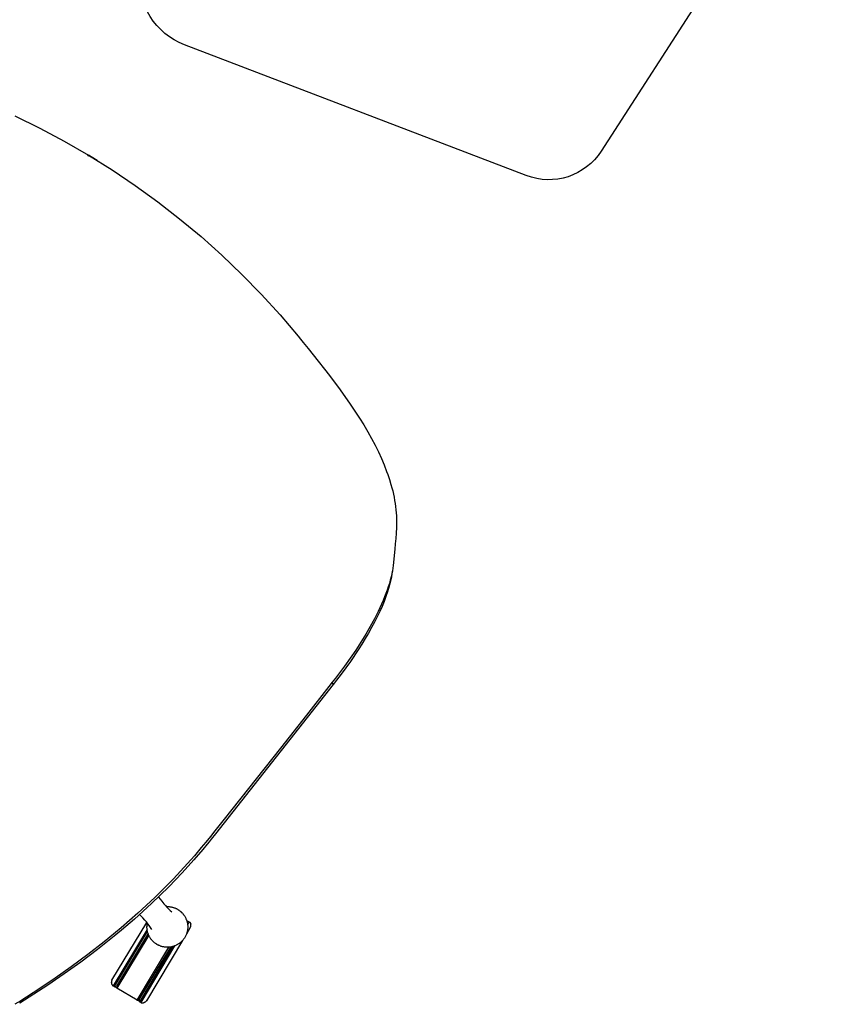
# Model space of a CAD drawing. Units: inches. Extents: x 0 to 301, y 10 to 222.
# Drawn here: x 80 to 100, y 82 to 107 of the extents above; entities that cross this region are included whole.
import ezdxf

# ---------------------------------------------------------------- set-up
doc = ezdxf.new("R2010")
doc.units = ezdxf.units.IN
doc.header["$MEASUREMENT"] = 0
doc.layers.add('SEAT', color=5, linetype='Continuous')

# ---------------------------------------------------------------- blocks, each defined once
blk = doc.blocks.new('3aac153s04_0p')
at = {"layer": 'SEAT'}
for p, q in [((12.193, 2.112), (12.253, 1.416)), ((12.253, 1.416), (12.288, 0.717)), ((12.288, 0.717), (12.3, 0.018)), ((12.298, 0.271), (12.3, 0.018)), ((12.267, 0.018), (12.299, 0.018)), ((12.3, 0.018), (12.288, -0.681)), ((12.298, -0.235), (12.3, 0.018)), ((12.299, 0.018), (12.3, 0.018)), ((12.3, 0.018), (12.3, 0.018)), ((12.288, -0.681), (12.253, -1.379)), ((12.253, -1.379), (12.193, -2.076)), ((12.193, -2.076), (12.11, -2.77)), ((12.11, -2.77), (12.002, -3.461)), ((12.002, -3.461), (11.872, -4.148)), ((11.872, -4.148), (11.717, -4.83)), ((11.717, -4.83), (11.539, -5.506)), ((11.539, -5.506), (11.338, -6.176)), ((11.338, -6.176), (11.115, -6.839)), ((11.115, -6.839), (11.081, -6.933)), ((11.046, -7.028), (10.978, -7.216)), ((11.081, -6.933), (11.046, -7.028)), ((10.909, -7.403), (10.672, -8.024)), ((10.978, -7.216), (10.909, -7.403)), ((10.672, -8.024), (10.501, -8.443)), ((10.501, -8.443), (10.326, -8.843)), ((10.326, -8.843), (10.236, -9.035)), ((10.236, -9.035), (10.145, -9.222)), ((-6.783, -9.472), (-6.94, -9.388)), ((10.145, -9.222), (10.052, -9.402)), ((-6.1, -9.851), (-6.856, -9.478)), ((-6.855, -9.478), (-6.856, -9.478)), ((-6.853, -9.479), (-6.855, -9.478)), ((-6.852, -9.479), (-6.853, -9.479)), ((-6.85, -9.48), (-6.852, -9.479)), ((-6.849, -9.48), (-6.85, -9.48)), ((-6.847, -9.48), (-6.849, -9.48)), ((-6.846, -9.48), (-6.847, -9.48)), ((-6.844, -9.481), (-6.846, -9.48)), ((-6.842, -9.481), (-6.844, -9.481)), ((-6.841, -9.481), (-6.842, -9.481)), ((-6.839, -9.481), (-6.841, -9.481)), ((-6.838, -9.481), (-6.839, -9.481)), ((-6.836, -9.481), (-6.838, -9.481)), ((-6.834, -9.48), (-6.836, -9.481)), ((-6.833, -9.48), (-6.834, -9.48)), ((-6.831, -9.48), (-6.833, -9.48)), ((-6.83, -9.48), (-6.831, -9.48)), ((-6.828, -9.479), (-6.83, -9.48)), ((-6.827, -9.479), (-6.828, -9.479)), ((-6.825, -9.478), (-6.827, -9.479)), ((-6.824, -9.478), (-6.825, -9.478)), ((-6.822, -9.477), (-6.824, -9.478)), ((-6.821, -9.477), (-6.822, -9.477)), ((-6.819, -9.476), (-6.821, -9.477)), ((-6.818, -9.475), (-6.819, -9.476)), ((-6.816, -9.474), (-6.818, -9.475)), ((-6.815, -9.474), (-6.816, -9.474)), ((-6.814, -9.473), (-6.815, -9.474)), ((-6.812, -9.472), (-6.814, -9.473)), ((-6.811, -9.471), (-6.812, -9.472)), ((-6.81, -9.47), (-6.811, -9.471)), ((-6.809, -9.469), (-6.81, -9.47)), ((-6.808, -9.468), (-6.809, -9.469)), ((-6.807, -9.467), (-6.808, -9.468)), ((-6.805, -9.465), (-6.807, -9.467)), ((-6.804, -9.464), (-6.805, -9.465)), ((-6.803, -9.463), (-6.804, -9.464)), ((-6.802, -9.462), (-6.803, -9.463)), ((-6.303, -9.709), (-6.783, -9.472)), ((9.957, -9.577), (9.861, -9.746)), ((10.052, -9.402), (9.957, -9.577)), ((-5.86, -9.916), (-6.303, -9.709)), ((-5.648, -10.058), (-6.1, -9.851)), ((9.861, -9.746), (9.762, -9.908)), ((-5.402, -10.117), (-5.86, -9.916)), ((-5.179, -10.261), (-5.648, -10.058)), ((-4.928, -10.314), (-5.402, -10.117)), ((9.661, -10.065), (9.559, -10.215)), ((9.762, -9.908), (9.661, -10.065)), ((-4.692, -10.458), (-5.179, -10.261)), ((-4.435, -10.503), (-4.928, -10.314)), ((9.454, -10.358), (9.348, -10.496)), ((9.559, -10.215), (9.454, -10.358)), ((-4.186, -10.647), (-4.692, -10.458)), ((-3.922, -10.685), (-4.435, -10.503)), ((9.294, -10.562), (9.209, -10.661)), ((9.348, -10.496), (9.294, -10.562)), ((-3.961, -10.725), (-4.186, -10.647)), ((-3.559, -10.859), (-3.961, -10.725)), ((-3.386, -10.858), (-3.922, -10.685)), ((-3.001, -11.026), (-3.559, -10.859)), ((-2.826, -11.018), (-3.386, -10.858)), ((9.005, -10.879), (8.946, -10.936)), ((9.063, -10.819), (9.005, -10.879)), ((9.121, -10.758), (9.063, -10.819)), ((9.209, -10.661), (9.121, -10.758)), ((-3.464, -11.154), (-3.446, -11.099)), ((-3.446, -11.099), (-3.422, -11.023)), ((-3.422, -11.023), (-3.406, -10.967)), ((-3.406, -10.967), (-3.391, -10.911)), ((-2.712, -11.105), (-3.001, -11.026)), ((-2.534, -11.094), (-2.826, -11.018)), ((-2.773, -11.089), (-2.798, -11.153)), ((-2.777, -11.088), (-2.777, -11.088)), ((-2.777, -11.088), (-2.777, -11.088)), ((-2.417, -11.18), (-2.712, -11.105)), ((-2.182, -11.178), (-2.534, -11.094)), ((8.765, -11.096), (8.704, -11.146)), ((8.826, -11.045), (8.765, -11.096)), ((8.886, -10.991), (8.826, -11.045)), ((8.946, -10.936), (8.886, -10.991)), ((-5.271, -11.263), (-5.272, -11.267)), ((-3.616, -11.267), (-5.272, -11.267)), ((-5.272, -11.301), (-5.272, -11.267)), ((-5.272, -11.301), (-3.656, -11.301)), ((-5.272, -11.301), (-5.272, -11.303)), ((-5.272, -11.303), (-5.271, -11.304)), ((-5.272, -11.373), (-5.271, -11.371)), ((-5.272, -11.374), (-5.272, -11.373)), ((-3.718, -11.374), (-5.272, -11.374)), ((-5.272, -11.965), (-5.272, -11.374)), ((-5.27, -11.252), (-5.271, -11.256)), ((-5.271, -11.256), (-5.271, -11.26)), ((-5.271, -11.26), (-5.271, -11.263)), ((-5.271, -11.304), (-5.271, -11.305)), ((-5.271, -11.305), (-5.271, -11.307)), ((-5.271, -11.307), (-5.271, -11.308)), ((-5.271, -11.308), (-5.271, -11.309)), ((-5.271, -11.309), (-5.27, -11.31)), ((-5.271, -11.366), (-5.27, -11.365)), ((-5.271, -11.368), (-5.271, -11.366)), ((-5.271, -11.369), (-5.271, -11.368)), ((-5.271, -11.37), (-5.271, -11.369)), ((-5.271, -11.371), (-5.271, -11.37)), ((-5.269, -11.249), (-5.27, -11.252)), ((-5.27, -11.31), (-5.27, -11.312)), ((-5.27, -11.312), (-5.269, -11.313)), ((-5.27, -11.364), (-5.269, -11.362)), ((-5.27, -11.365), (-5.27, -11.364)), ((-5.268, -11.245), (-5.269, -11.249)), ((-5.269, -11.313), (-5.269, -11.314)), ((-5.269, -11.314), (-5.268, -11.315)), ((-5.269, -11.361), (-5.268, -11.36)), ((-5.269, -11.362), (-5.269, -11.361)), ((-5.266, -11.238), (-5.268, -11.242)), ((-5.268, -11.242), (-5.268, -11.245)), ((-5.268, -11.315), (-5.268, -11.317)), ((-5.268, -11.317), (-5.267, -11.318)), ((-5.268, -11.359), (-5.267, -11.358)), ((-5.268, -11.36), (-5.268, -11.359)), ((-5.267, -11.318), (-5.267, -11.319)), ((-5.267, -11.319), (-5.266, -11.32)), ((-5.267, -11.356), (-5.266, -11.355)), ((-5.267, -11.358), (-5.267, -11.356)), ((-5.265, -11.235), (-5.266, -11.238)), ((-5.266, -11.32), (-5.265, -11.321)), ((-5.266, -11.355), (-5.265, -11.354)), ((-5.264, -11.231), (-5.265, -11.235)), ((-5.265, -11.321), (-5.264, -11.322)), ((-5.265, -11.354), (-5.264, -11.353)), ((-5.262, -11.228), (-5.264, -11.231)), ((-5.264, -11.322), (-5.264, -11.323)), ((-5.264, -11.323), (-5.263, -11.324)), ((-5.264, -11.352), (-5.263, -11.351)), ((-5.264, -11.353), (-5.264, -11.352)), ((-5.263, -11.324), (-5.262, -11.325)), ((-5.263, -11.351), (-5.262, -11.35)), ((-5.261, -11.225), (-5.262, -11.228)), ((-5.262, -11.325), (-5.261, -11.326)), ((-5.262, -11.35), (-5.261, -11.349)), ((-5.259, -11.221), (-5.261, -11.225)), ((-5.261, -11.326), (-5.26, -11.327)), ((-5.261, -11.349), (-5.26, -11.348)), ((-5.26, -11.327), (-5.259, -11.328)), ((-5.26, -11.348), (-5.259, -11.347)), ((-5.257, -11.218), (-5.259, -11.221)), ((-5.259, -11.328), (-5.258, -11.329)), ((-5.259, -11.347), (-5.258, -11.346)), ((-5.258, -11.329), (-5.257, -11.33)), ((-5.258, -11.346), (-5.257, -11.346)), ((-5.256, -11.215), (-5.257, -11.218)), ((-5.257, -11.33), (-5.256, -11.331)), ((-5.257, -11.346), (-5.256, -11.345)), ((-5.253, -11.212), (-5.256, -11.215)), ((-5.256, -11.331), (-5.255, -11.331)), ((-5.256, -11.345), (-5.255, -11.344)), ((-5.255, -11.331), (-5.254, -11.332)), ((-5.255, -11.344), (-5.254, -11.343)), ((-5.254, -11.332), (-5.253, -11.333)), ((-5.254, -11.343), (-5.253, -11.343)), ((-5.251, -11.209), (-5.253, -11.212)), ((-5.253, -11.333), (-5.251, -11.333)), ((-5.253, -11.343), (-5.251, -11.342)), ((-5.249, -11.206), (-5.251, -11.209)), ((-5.251, -11.333), (-5.25, -11.334)), ((-5.251, -11.342), (-5.25, -11.341)), ((-5.25, -11.334), (-5.249, -11.335)), ((-5.25, -11.341), (-5.249, -11.341)), ((-5.247, -11.203), (-5.249, -11.206)), ((-5.249, -11.335), (-5.248, -11.335)), ((-5.249, -11.341), (-5.248, -11.34)), ((-5.248, -11.335), (-5.247, -11.336)), ((-5.248, -11.34), (-5.247, -11.34)), ((-5.244, -11.201), (-5.247, -11.203)), ((-5.247, -11.336), (-5.245, -11.336)), ((-5.247, -11.34), (-5.245, -11.34)), ((-5.245, -11.336), (-5.244, -11.336)), ((-5.245, -11.34), (-5.244, -11.339)), ((-5.242, -11.198), (-5.244, -11.201)), ((-5.244, -11.336), (-5.243, -11.337)), ((-5.244, -11.339), (-5.243, -11.339)), ((-5.243, -11.337), (-5.242, -11.337)), ((-5.243, -11.339), (-5.242, -11.338)), ((-5.239, -11.195), (-5.242, -11.198)), ((-5.242, -11.337), (-5.24, -11.337)), ((-5.242, -11.338), (-5.24, -11.338)), ((-5.24, -11.337), (-5.239, -11.337)), ((-5.24, -11.338), (-5.239, -11.338)), ((-5.237, -11.193), (-5.239, -11.195)), ((-5.239, -11.337), (-5.238, -11.338)), ((-5.239, -11.338), (-5.238, -11.338)), ((-5.238, -11.338), (-5.236, -11.338)), ((-5.238, -11.338), (-5.236, -11.338)), ((-5.234, -11.19), (-5.237, -11.193)), ((-5.236, -11.338), (-5.235, -11.338)), ((-5.236, -11.338), (-5.235, -11.338)), ((-5.235, -11.338), (-5.234, -11.338)), ((-5.235, -11.338), (-5.234, -11.338)), ((-5.231, -11.188), (-5.234, -11.19)), ((-5.234, -11.338), (-5.232, -11.338)), ((-5.234, -11.338), (-5.232, -11.338)), ((-3.69, -11.338), (-5.232, -11.338)), ((-5.228, -11.186), (-5.231, -11.188)), ((-5.225, -11.184), (-5.228, -11.186)), ((-5.222, -11.182), (-5.225, -11.184)), ((-5.219, -11.18), (-5.222, -11.182)), ((-5.216, -11.178), (-5.219, -11.18)), ((-5.212, -11.177), (-5.216, -11.178)), ((-5.209, -11.175), (-5.212, -11.177)), ((-5.206, -11.174), (-5.209, -11.175)), ((-5.202, -11.172), (-5.206, -11.174)), ((-5.199, -11.171), (-5.202, -11.172)), ((-5.195, -11.17), (-5.199, -11.171)), ((-5.192, -11.169), (-5.195, -11.17)), ((-5.188, -11.168), (-5.192, -11.169)), ((-5.185, -11.168), (-5.188, -11.168)), ((-5.181, -11.167), (-5.185, -11.168)), ((-5.177, -11.167), (-5.181, -11.167)), ((-5.174, -11.166), (-5.177, -11.167)), ((-5.17, -11.166), (-5.174, -11.166)), ((-5.166, -11.166), (-5.17, -11.166)), ((-5.163, -11.166), (-5.166, -11.166)), ((-5.163, -11.166), (-3.469, -11.166)), ((-3.724, -11.382), (-3.714, -11.368)), ((-3.714, -11.368), (-3.703, -11.354)), ((-3.711, -11.365), (-3.701, -11.351)), ((-3.701, -11.351), (-3.69, -11.338)), ((-3.695, -11.344), (-3.691, -11.339)), ((-3.69, -11.338), (-3.679, -11.325)), ((-3.679, -11.325), (-3.667, -11.312)), ((-3.667, -11.312), (-3.654, -11.3)), ((-3.66, -11.306), (-3.656, -11.301)), ((-3.654, -11.3), (-3.642, -11.288)), ((-3.651, -11.297), (-3.638, -11.285)), ((-3.638, -11.285), (-3.625, -11.274)), ((-3.625, -11.274), (-3.612, -11.263)), ((-3.612, -11.263), (-3.598, -11.253)), ((-3.598, -11.253), (-3.584, -11.243)), ((-3.584, -11.243), (-3.569, -11.234)), ((-3.569, -11.234), (-3.554, -11.225)), ((-3.565, -11.232), (-3.551, -11.224)), ((-3.553, -11.368), (-3.528, -11.316)), ((-3.551, -11.224), (-3.537, -11.216)), ((-3.537, -11.216), (-3.522, -11.208)), ((-3.528, -11.316), (-3.505, -11.262)), ((-3.522, -11.208), (-3.507, -11.202)), ((-3.507, -11.202), (-3.492, -11.195)), ((-3.505, -11.262), (-3.483, -11.209)), ((-3.492, -11.195), (-3.477, -11.189)), ((-3.483, -11.209), (-3.464, -11.154)), ((-2.865, -11.349), (-2.881, -11.404)), ((-2.847, -11.294), (-2.865, -11.349)), ((-2.821, -11.218), (-2.847, -11.294)), ((-2.798, -11.153), (-2.821, -11.218)), ((-1.941, -11.288), (-2.417, -11.18)), ((-1.677, -11.283), (-2.182, -11.178)), ((-1.509, -11.372), (-1.941, -11.288)), ((-1.416, -11.331), (-1.677, -11.283)), ((-1.173, -11.429), (-1.509, -11.372)), ((-1.154, -11.373), (-1.416, -11.331)), ((-0.976, -11.4), (-1.154, -11.373)), ((8.389, -11.362), (8.264, -11.433)), ((8.451, -11.324), (8.389, -11.362)), ((8.515, -11.283), (8.451, -11.324)), ((8.579, -11.239), (8.515, -11.283)), ((8.641, -11.194), (8.579, -11.239)), ((8.704, -11.146), (8.641, -11.194)), ((-3.811, -11.631), (-3.809, -11.614)), ((-3.809, -11.614), (-3.807, -11.596)), ((-3.807, -11.596), (-3.804, -11.579)), ((-3.804, -11.579), (-3.801, -11.562)), ((-3.801, -11.562), (-3.797, -11.545)), ((-3.801, -11.562), (-3.797, -11.547)), ((-3.797, -11.545), (-3.792, -11.528)), ((-3.797, -11.547), (-3.793, -11.532)), ((-3.793, -11.532), (-3.789, -11.517)), ((-3.789, -11.517), (-3.784, -11.503)), ((-3.785, -11.505), (-3.779, -11.489)), ((-3.784, -11.503), (-3.779, -11.488)), ((-3.779, -11.489), (-3.773, -11.473)), ((-3.779, -11.488), (-3.773, -11.474)), ((-3.773, -11.473), (-3.766, -11.457)), ((-3.766, -11.457), (-3.758, -11.441)), ((-3.758, -11.441), (-3.751, -11.426)), ((-3.751, -11.426), (-3.742, -11.411)), ((-3.742, -11.411), (-3.733, -11.396)), ((-3.733, -11.396), (-3.724, -11.382)), ((-2.908, -11.517), (-2.918, -11.574)), ((-2.896, -11.46), (-2.908, -11.517)), ((-2.881, -11.404), (-2.896, -11.46)), ((-2.875, -11.385), (-2.869, -11.394)), ((-2.869, -11.394), (-2.863, -11.404)), ((-2.863, -11.404), (-2.854, -11.419)), ((-2.854, -11.419), (-2.846, -11.434)), ((-2.846, -11.434), (-2.839, -11.449)), ((-2.839, -11.449), (-2.831, -11.464)), ((-2.831, -11.464), (-2.825, -11.48)), ((-2.825, -11.48), (-2.819, -11.496)), ((-2.821, -11.49), (-2.815, -11.506)), ((-2.815, -11.506), (-2.81, -11.522)), ((-2.81, -11.522), (-2.806, -11.538)), ((-2.806, -11.538), (-2.802, -11.554)), ((-2.802, -11.554), (-2.798, -11.571)), ((-2.798, -11.571), (-2.795, -11.587)), ((-2.795, -11.587), (-2.793, -11.604)), ((-2.793, -11.604), (-2.791, -11.621)), ((-2.792, -11.612), (-2.79, -11.627)), ((-2.791, -11.621), (-2.789, -11.637)), ((-2.79, -11.627), (-2.789, -11.642)), ((-1.008, -11.454), (-1.173, -11.429)), ((-0.926, -11.466), (-1.008, -11.454)), ((-0.795, -11.425), (-0.976, -11.4)), ((-0.843, -11.477), (-0.926, -11.466)), ((-0.677, -11.5), (-0.843, -11.477)), ((-0.614, -11.449), (-0.795, -11.425)), ((4.063, -12.104), (-0.677, -11.5)), ((-0.25, -11.497), (-0.614, -11.449)), ((2.015, -11.79), (-0.25, -11.497)), ((7.9, -11.62), (7.779, -11.678)), ((8.02, -11.56), (7.9, -11.62)), ((8.142, -11.498), (8.02, -11.56)), ((8.264, -11.433), (8.142, -11.498)), ((-3.812, -11.649), (-3.811, -11.631)), ((-3.812, -11.666), (-3.812, -11.649)), ((-3.812, -11.663), (-3.812, -11.649)), ((-3.812, -11.677), (-3.812, -11.663)), ((-3.812, -11.689), (-3.812, -11.672)), ((-3.812, -11.692), (-3.812, -11.677)), ((-3.811, -11.706), (-3.812, -11.689)), ((-3.811, -11.706), (-3.812, -11.692)), ((-3.809, -11.723), (-3.811, -11.706)), ((-3.809, -11.721), (-3.811, -11.706)), ((-3.807, -11.74), (-3.809, -11.723)), ((-3.805, -11.757), (-3.807, -11.74)), ((-3.801, -11.774), (-3.805, -11.757)), ((-3.798, -11.79), (-3.801, -11.774)), ((-3.793, -11.807), (-3.798, -11.79)), ((-3.788, -11.823), (-3.793, -11.807)), ((-3.783, -11.839), (-3.788, -11.823)), ((-3.777, -11.855), (-3.783, -11.839)), ((-3.773, -11.865), (-3.779, -11.849)), ((-3.767, -11.881), (-3.773, -11.865)), ((-2.831, -11.873), (-2.838, -11.889)), ((-2.824, -11.857), (-2.831, -11.873)), ((-2.818, -11.84), (-2.824, -11.857)), ((-2.817, -11.837), (-2.822, -11.853)), ((-2.811, -11.82), (-2.817, -11.837)), ((-2.806, -11.804), (-2.811, -11.82)), ((-2.805, -11.8), (-2.807, -11.805)), ((-2.802, -11.788), (-2.806, -11.804)), ((-2.801, -11.783), (-2.804, -11.794)), ((-2.799, -11.771), (-2.802, -11.788)), ((-2.797, -11.761), (-2.8, -11.777)), ((-2.796, -11.754), (-2.799, -11.771)), ((-2.794, -11.745), (-2.797, -11.761)), ((-2.792, -11.728), (-2.794, -11.745)), ((-2.79, -11.712), (-2.792, -11.728)), ((-2.789, -11.687), (-2.79, -11.702)), ((-2.789, -11.695), (-2.79, -11.712)), ((-2.789, -11.642), (-2.789, -11.657)), ((-2.789, -11.644), (-2.789, -11.655)), ((-2.789, -11.657), (-2.788, -11.672)), ((-2.789, -11.661), (-2.788, -11.673)), ((-2.788, -11.672), (-2.789, -11.687)), ((-2.789, -11.679), (-2.789, -11.695)), ((3.057, -11.923), (2.015, -11.79)), ((7.405, -11.854), (7.282, -11.905)), ((7.779, -11.678), (7.405, -11.854)), ((-5.272, -11.966), (-5.272, -11.965)), ((-5.272, -11.965), (-3.718, -11.965)), ((-5.271, -11.968), (-5.272, -11.966)), ((-5.271, -12.035), (-5.272, -12.036)), ((-5.272, -12.036), (-5.272, -12.038)), ((-3.656, -12.038), (-5.272, -12.038)), ((-5.272, -12.072), (-5.272, -12.038)), ((-5.272, -12.072), (-5.272, -12.075)), ((-3.616, -12.072), (-5.272, -12.072)), ((-5.272, -12.075), (-5.271, -12.079)), ((-5.271, -11.969), (-5.271, -11.968)), ((-5.271, -11.97), (-5.271, -11.969)), ((-5.271, -11.971), (-5.271, -11.97)), ((-5.271, -11.973), (-5.271, -11.971)), ((-5.27, -11.974), (-5.271, -11.973)), ((-5.27, -12.029), (-5.271, -12.03)), ((-5.271, -12.03), (-5.271, -12.031)), ((-5.271, -12.031), (-5.271, -12.032)), ((-5.271, -12.032), (-5.271, -12.034)), ((-5.271, -12.034), (-5.271, -12.035)), ((-5.271, -12.079), (-5.271, -12.082)), ((-5.271, -12.082), (-5.271, -12.085)), ((-5.271, -12.085), (-5.27, -12.088)), ((-5.27, -11.975), (-5.27, -11.974)), ((-5.269, -11.977), (-5.27, -11.975)), ((-5.269, -12.026), (-5.27, -12.027)), ((-5.27, -12.027), (-5.27, -12.029)), ((-5.27, -12.088), (-5.27, -12.092)), ((-5.27, -12.092), (-5.269, -12.095)), ((-5.269, -11.978), (-5.269, -11.977)), ((-5.268, -11.979), (-5.269, -11.978)), ((-5.268, -12.024), (-5.269, -12.025)), ((-5.269, -12.025), (-5.269, -12.026)), ((-5.269, -12.095), (-5.268, -12.098)), ((-5.268, -11.98), (-5.268, -11.979)), ((-5.267, -11.981), (-5.268, -11.98)), ((-5.267, -12.021), (-5.268, -12.022)), ((-5.268, -12.022), (-5.268, -12.024)), ((-5.268, -12.098), (-5.267, -12.101)), ((-5.267, -11.983), (-5.267, -11.981)), ((-5.266, -11.984), (-5.267, -11.983)), ((-5.266, -12.019), (-5.267, -12.02)), ((-5.267, -12.02), (-5.267, -12.021)), ((-5.267, -12.101), (-5.266, -12.104)), ((-5.265, -11.985), (-5.266, -11.984)), ((-5.265, -12.018), (-5.266, -12.019)), ((-5.266, -12.104), (-5.265, -12.107)), ((-5.264, -11.986), (-5.265, -11.985)), ((-5.264, -12.017), (-5.265, -12.018)), ((-5.265, -12.107), (-5.264, -12.11)), ((-5.264, -11.987), (-5.264, -11.986)), ((-5.263, -11.988), (-5.264, -11.987)), ((-5.263, -12.015), (-5.264, -12.016)), ((-5.264, -12.016), (-5.264, -12.017)), ((-5.264, -12.11), (-5.262, -12.113)), ((-5.262, -11.989), (-5.263, -11.988)), ((-5.262, -12.014), (-5.263, -12.015)), ((-5.261, -11.99), (-5.262, -11.989)), ((-5.261, -12.013), (-5.262, -12.014)), ((-5.262, -12.113), (-5.261, -12.116)), ((-5.26, -11.991), (-5.261, -11.99)), ((-5.26, -12.012), (-5.261, -12.013)), ((-5.261, -12.116), (-5.259, -12.119)), ((-5.259, -11.992), (-5.26, -11.991)), ((-5.259, -12.011), (-5.26, -12.012)), ((-5.258, -11.993), (-5.259, -11.992)), ((-5.258, -12.01), (-5.259, -12.011)), ((-5.259, -12.119), (-5.258, -12.122)), ((-5.257, -11.993), (-5.258, -11.993)), ((-5.257, -12.009), (-5.258, -12.01)), ((-5.258, -12.122), (-5.256, -12.124)), ((-5.256, -11.994), (-5.257, -11.993)), ((-5.256, -12.008), (-5.257, -12.009)), ((-5.255, -11.995), (-5.256, -11.994)), ((-5.255, -12.008), (-5.256, -12.008)), ((-5.254, -11.996), (-5.255, -11.995)), ((-5.254, -12.007), (-5.255, -12.008)), ((-5.253, -11.996), (-5.254, -11.996)), ((-5.253, -12.006), (-5.254, -12.007)), ((-5.251, -11.997), (-5.253, -11.996)), ((-5.251, -12.006), (-5.253, -12.006)), ((-5.25, -11.998), (-5.251, -11.997)), ((-5.25, -12.005), (-5.251, -12.006)), ((-5.249, -11.998), (-5.25, -11.998)), ((-5.249, -12.004), (-5.25, -12.005)), ((-5.248, -11.999), (-5.249, -11.998)), ((-5.248, -12.004), (-5.249, -12.004)), ((-5.247, -11.999), (-5.248, -11.999)), ((-5.247, -12.003), (-5.248, -12.004)), ((-5.245, -12), (-5.247, -11.999)), ((-5.245, -12.003), (-5.247, -12.003)), ((-5.244, -12), (-5.245, -12)), ((-5.244, -12.003), (-5.245, -12.003)), ((-5.243, -12), (-5.244, -12)), ((-5.243, -12.002), (-5.244, -12.003)), ((-5.242, -12.001), (-5.243, -12)), ((-5.242, -12.002), (-5.243, -12.002)), ((-5.24, -12.001), (-5.242, -12.001)), ((-5.24, -12.002), (-5.242, -12.002)), ((-5.239, -12.001), (-5.24, -12.001)), ((-5.239, -12.002), (-5.24, -12.002)), ((-5.238, -12.001), (-5.239, -12.001)), ((-5.238, -12.001), (-5.239, -12.002)), ((-5.236, -12.001), (-5.238, -12.001)), ((-5.236, -12.001), (-5.238, -12.001)), ((-5.235, -12.001), (-5.236, -12.001)), ((-5.235, -12.001), (-5.236, -12.001)), ((-5.234, -12.001), (-5.235, -12.001)), ((-5.234, -12.001), (-5.235, -12.001)), ((-5.232, -12.001), (-5.234, -12.001)), ((-5.232, -12.001), (-5.234, -12.001)), ((-5.232, -12.001), (-3.69, -12.001)), ((-3.759, -11.896), (-3.767, -11.881)), ((-3.752, -11.911), (-3.759, -11.896)), ((-3.743, -11.926), (-3.752, -11.911)), ((-3.735, -11.94), (-3.743, -11.926)), ((-3.726, -11.953), (-3.735, -11.94)), ((-3.718, -11.965), (-3.726, -11.953)), ((-3.709, -11.978), (-3.718, -11.965)), ((-3.699, -11.99), (-3.709, -11.978)), ((-3.69, -12.002), (-3.699, -11.99)), ((-3.679, -12.014), (-3.69, -12.001)), ((-3.667, -12.026), (-3.679, -12.014)), ((-3.656, -12.038), (-3.667, -12.026)), ((-3.644, -12.049), (-3.656, -12.038)), ((-3.631, -12.06), (-3.644, -12.049)), ((-3.618, -12.071), (-3.631, -12.06)), ((-3.605, -12.081), (-3.618, -12.071)), ((-3.592, -12.09), (-3.605, -12.081)), ((-3.579, -12.099), (-3.592, -12.09)), ((-3.565, -12.108), (-3.579, -12.099)), ((-3.551, -12.116), (-3.565, -12.108)), ((-3.537, -12.123), (-3.551, -12.116)), ((-3.054, -12.118), (-3.069, -12.126)), ((-3.039, -12.11), (-3.054, -12.118)), ((-3.024, -12.101), (-3.039, -12.11)), ((-3.01, -12.091), (-3.024, -12.101)), ((-2.996, -12.081), (-3.01, -12.091)), ((-2.983, -12.071), (-2.996, -12.081)), ((-2.909, -12.072), (-2.984, -12.072)), ((-2.97, -12.06), (-2.983, -12.071)), ((-2.957, -12.049), (-2.97, -12.06)), ((-2.945, -12.038), (-2.957, -12.049)), ((-2.937, -12.03), (-2.949, -12.042)), ((-2.909, -12.038), (-2.945, -12.038)), ((-2.926, -12.018), (-2.937, -12.03)), ((-2.914, -12.006), (-2.926, -12.018)), ((-2.924, -12.122), (-2.925, -12.124)), ((-2.922, -12.119), (-2.924, -12.122)), ((-2.92, -12.116), (-2.922, -12.119)), ((-2.92, -12.013), (-2.92, -12.013)), ((-2.92, -12.013), (-2.919, -12.014)), ((-2.919, -12.113), (-2.92, -12.116)), ((-2.919, -12.014), (-2.918, -12.015)), ((-2.918, -12.11), (-2.919, -12.113)), ((-2.918, -12.015), (-2.917, -12.016)), ((-2.916, -12.107), (-2.918, -12.11)), ((-2.917, -12.016), (-2.917, -12.017)), ((-2.917, -12.017), (-2.916, -12.018)), ((-2.916, -12.018), (-2.915, -12.019)), ((-2.915, -12.104), (-2.916, -12.107)), ((-2.915, -12.019), (-2.915, -12.02)), ((-2.915, -12.02), (-2.914, -12.021)), ((-2.914, -12.101), (-2.915, -12.104)), ((-2.903, -11.992), (-2.914, -12.005)), ((-2.904, -11.993), (-2.914, -12.006)), ((-2.914, -12.021), (-2.913, -12.022)), ((-2.913, -12.098), (-2.914, -12.101)), ((-2.913, -12.022), (-2.913, -12.023)), ((-2.913, -12.023), (-2.912, -12.024)), ((-2.912, -12.095), (-2.913, -12.098)), ((-2.912, -12.024), (-2.912, -12.025)), ((-2.912, -12.025), (-2.912, -12.026)), ((-2.912, -12.026), (-2.911, -12.027)), ((-2.911, -12.088), (-2.912, -12.092)), ((-2.912, -12.092), (-2.912, -12.095)), ((-2.911, -12.027), (-2.911, -12.028)), ((-2.911, -12.028), (-2.911, -12.03)), ((-2.911, -12.03), (-2.91, -12.031)), ((-2.91, -12.085), (-2.911, -12.088)), ((-2.91, -12.031), (-2.91, -12.032)), ((-2.91, -12.032), (-2.91, -12.033)), ((-2.91, -12.033), (-2.91, -12.034)), ((-2.91, -12.034), (-2.91, -12.035)), ((-2.91, -12.035), (-2.91, -12.036)), ((-2.91, -12.036), (-2.909, -12.038)), ((-2.909, -12.072), (-2.91, -12.075)), ((-2.91, -12.075), (-2.91, -12.079)), ((-2.91, -12.079), (-2.91, -12.082)), ((-2.91, -12.082), (-2.91, -12.085)), ((-2.909, -12.038), (-2.909, -12.072)), ((-2.893, -11.98), (-2.904, -11.993)), ((-2.892, -11.978), (-2.903, -11.992)), ((-2.882, -11.964), (-2.892, -11.978)), ((-2.872, -11.95), (-2.882, -11.964)), ((-2.863, -11.935), (-2.872, -11.95)), ((-2.854, -11.92), (-2.863, -11.935)), ((-2.845, -11.904), (-2.854, -11.92)), ((-2.838, -11.889), (-2.845, -11.904)), ((3.97, -12.038), (3.057, -11.923)), ((4.101, -12.055), (3.97, -12.038)), ((4.064, -12.102), (4.063, -12.104)), ((4.429, -12.144), (4.063, -12.104)), ((4.066, -12.101), (4.064, -12.102)), ((4.067, -12.099), (4.066, -12.101)), ((4.069, -12.097), (4.067, -12.099)), ((4.07, -12.096), (4.069, -12.097)), ((4.072, -12.094), (4.07, -12.096)), ((4.073, -12.092), (4.072, -12.094)), ((4.074, -12.09), (4.073, -12.092)), ((4.075, -12.088), (4.074, -12.09)), ((4.076, -12.086), (4.075, -12.088)), ((4.077, -12.085), (4.076, -12.086)), ((4.078, -12.083), (4.077, -12.085)), ((4.079, -12.081), (4.078, -12.083)), ((4.08, -12.078), (4.079, -12.081)), ((4.081, -12.076), (4.08, -12.078)), ((4.082, -12.072), (4.081, -12.074)), ((4.081, -12.074), (4.081, -12.076)), ((4.083, -12.068), (4.082, -12.07)), ((4.082, -12.07), (4.082, -12.072)), ((4.084, -12.061), (4.083, -12.064)), ((4.083, -12.064), (4.083, -12.066)), ((4.083, -12.066), (4.083, -12.068)), ((4.084, -12.053), (4.084, -12.055)), ((4.084, -12.055), (4.084, -12.057)), ((4.084, -12.057), (4.084, -12.059)), ((4.084, -12.059), (4.084, -12.061)), ((4.23, -12.07), (4.101, -12.055)), ((4.609, -12.109), (4.23, -12.07)), ((4.857, -12.129), (4.609, -12.109)), ((6.325, -12.117), (6.223, -12.127)), ((6.424, -12.105), (6.325, -12.117)), ((6.521, -12.092), (6.424, -12.105)), ((6.644, -12.101), (6.515, -12.124)), ((6.616, -12.078), (6.521, -12.092)), ((6.708, -12.062), (6.616, -12.078)), ((6.768, -12.074), (6.644, -12.101)), ((6.798, -12.044), (6.708, -12.062)), ((6.854, -12.053), (6.768, -12.074)), ((6.886, -12.025), (6.798, -12.044)), ((6.943, -12.029), (6.854, -12.053)), ((6.97, -12.004), (6.886, -12.025)), ((6.999, -12.012), (6.943, -12.029)), ((7.052, -11.982), (6.97, -12.004)), ((7.069, -11.99), (6.999, -12.012)), ((7.132, -11.958), (7.052, -11.982)), ((7.138, -11.965), (7.069, -11.99)), ((7.207, -11.933), (7.132, -11.958)), ((7.206, -11.938), (7.138, -11.965)), ((7.273, -11.909), (7.206, -11.938)), ((7.282, -11.905), (7.207, -11.933)), ((-5.256, -12.124), (-5.254, -12.127)), ((-5.254, -12.127), (-5.252, -12.13)), ((-5.252, -12.13), (-5.25, -12.132)), ((-5.25, -12.132), (-5.248, -12.135)), ((-5.248, -12.135), (-5.246, -12.137)), ((-5.246, -12.137), (-5.244, -12.14)), ((-5.241, -12.142), (-5.244, -12.14)), ((-5.238, -12.145), (-5.241, -12.142)), ((-5.235, -12.147), (-5.238, -12.145)), ((-5.232, -12.15), (-5.235, -12.147)), ((-5.229, -12.152), (-5.232, -12.15)), ((-5.225, -12.154), (-5.229, -12.152)), ((-5.222, -12.156), (-5.225, -12.154)), ((-5.219, -12.158), (-5.222, -12.156)), ((-5.215, -12.16), (-5.219, -12.158)), ((-5.212, -12.162), (-5.215, -12.16)), ((-5.208, -12.164), (-5.212, -12.162)), ((-5.205, -12.165), (-5.208, -12.164)), ((-5.201, -12.166), (-5.205, -12.165)), ((-5.197, -12.168), (-5.201, -12.166)), ((-5.194, -12.169), (-5.197, -12.168)), ((-5.19, -12.17), (-5.194, -12.169)), ((-5.186, -12.171), (-5.19, -12.17)), ((-5.182, -12.171), (-5.186, -12.171)), ((-5.178, -12.172), (-5.182, -12.171)), ((-5.174, -12.172), (-5.178, -12.172)), ((-5.17, -12.173), (-5.174, -12.172)), ((-5.167, -12.173), (-5.17, -12.173)), ((-5.163, -12.173), (-5.167, -12.173)), ((-3.393, -12.173), (-5.163, -12.173)), ((-3.522, -12.131), (-3.537, -12.123)), ((-3.508, -12.137), (-3.522, -12.131)), ((-3.492, -12.144), (-3.508, -12.137)), ((-3.475, -12.151), (-3.492, -12.144)), ((-3.458, -12.156), (-3.475, -12.151)), ((-3.441, -12.161), (-3.458, -12.156)), ((-3.424, -12.166), (-3.441, -12.161)), ((-3.407, -12.17), (-3.424, -12.166)), ((-3.39, -12.173), (-3.407, -12.17)), ((-3.372, -12.176), (-3.39, -12.173)), ((-3.354, -12.178), (-3.372, -12.176)), ((-3.337, -12.18), (-3.354, -12.178)), ((-3.319, -12.181), (-3.337, -12.18)), ((-3.301, -12.181), (-3.319, -12.181)), ((-3.283, -12.181), (-3.301, -12.181)), ((-3.266, -12.18), (-3.283, -12.181)), ((-3.248, -12.179), (-3.266, -12.18)), ((-3.23, -12.177), (-3.248, -12.179)), ((-3.214, -12.174), (-3.23, -12.177)), ((-3.197, -12.171), (-3.214, -12.174)), ((-3.019, -12.173), (-3.207, -12.173)), ((-3.181, -12.167), (-3.197, -12.171)), ((-3.164, -12.163), (-3.181, -12.167)), ((-3.148, -12.158), (-3.164, -12.163)), ((-3.132, -12.153), (-3.148, -12.158)), ((-3.116, -12.147), (-3.132, -12.153)), ((-3.1, -12.141), (-3.116, -12.147)), ((-3.085, -12.134), (-3.1, -12.141)), ((-3.069, -12.126), (-3.085, -12.134)), ((-3.019, -12.173), (-3.015, -12.173)), ((-3.015, -12.173), (-3.011, -12.173)), ((-3.011, -12.173), (-3.007, -12.172)), ((-3.007, -12.172), (-3.003, -12.172)), ((-3.003, -12.172), (-2.999, -12.171)), ((-2.999, -12.171), (-2.995, -12.171)), ((-2.995, -12.171), (-2.991, -12.17)), ((-2.991, -12.17), (-2.988, -12.169)), ((-2.988, -12.169), (-2.984, -12.168)), ((-2.984, -12.168), (-2.98, -12.166)), ((-2.98, -12.166), (-2.976, -12.165)), ((-2.976, -12.165), (-2.973, -12.164)), ((-2.973, -12.164), (-2.969, -12.162)), ((-2.969, -12.162), (-2.966, -12.16)), ((-2.966, -12.16), (-2.962, -12.158)), ((-2.962, -12.158), (-2.959, -12.156)), ((-2.959, -12.156), (-2.956, -12.154)), ((-2.956, -12.154), (-2.952, -12.152)), ((-2.952, -12.152), (-2.949, -12.15)), ((-2.949, -12.15), (-2.946, -12.147)), ((-2.946, -12.147), (-2.943, -12.145)), ((-2.943, -12.145), (-2.94, -12.142)), ((-2.94, -12.142), (-2.938, -12.14)), ((-2.935, -12.137), (-2.938, -12.14)), ((-2.933, -12.135), (-2.935, -12.137)), ((-2.931, -12.132), (-2.933, -12.135)), ((-2.929, -12.13), (-2.931, -12.132)), ((-2.927, -12.127), (-2.929, -12.13)), ((-2.925, -12.124), (-2.927, -12.127)), ((4.787, -12.174), (4.429, -12.144)), ((5.135, -12.193), (4.787, -12.174)), ((5.101, -12.143), (4.857, -12.129)), ((5.339, -12.152), (5.101, -12.143)), ((5.303, -12.198), (5.135, -12.193)), ((5.47, -12.199), (5.303, -12.198)), ((5.571, -12.154), (5.339, -12.152)), ((5.631, -12.198), (5.47, -12.199)), ((5.796, -12.151), (5.571, -12.154)), ((5.791, -12.194), (5.631, -12.198)), ((5.943, -12.186), (5.791, -12.194)), ((6.013, -12.142), (5.796, -12.151)), ((6.095, -12.175), (5.943, -12.186)), ((6.223, -12.127), (6.013, -12.142)), ((6.24, -12.162), (6.095, -12.175)), ((6.38, -12.144), (6.24, -12.162)), ((6.515, -12.124), (6.38, -12.144))]:
    blk.add_line(p, q, dxfattribs=at)
blk = doc.blocks.new('XO Trapez Table 2D')
at = {"elevation": 29.507}
blk.add_lwpolyline([(5.419, -4.872), (19.095, -4.872, -0.525461), (20.301, -6.623), (18.297, -16.15, -0.355686), (16.756, -17.397), (7.569, -17.397, -0.33448), (5.871, -16.118), (3.88, -6.774, -0.477118), (5.419, -4.872, 23.162258)], format="xyb", dxfattribs=at)

msp = doc.modelspace()

# ---------------------------------------------------------------- block references
for name, p, rotation in [('XO Trapez Table 2D', (83.074, 125.305), 339.0672882323948), ('3aac153s04_0p', (75.191, 93.031), 59.00000000000001)]:
    msp.add_blockref(name, p, dxfattribs=dict(rotation=rotation))

doc.saveas('drawing.dxf')
